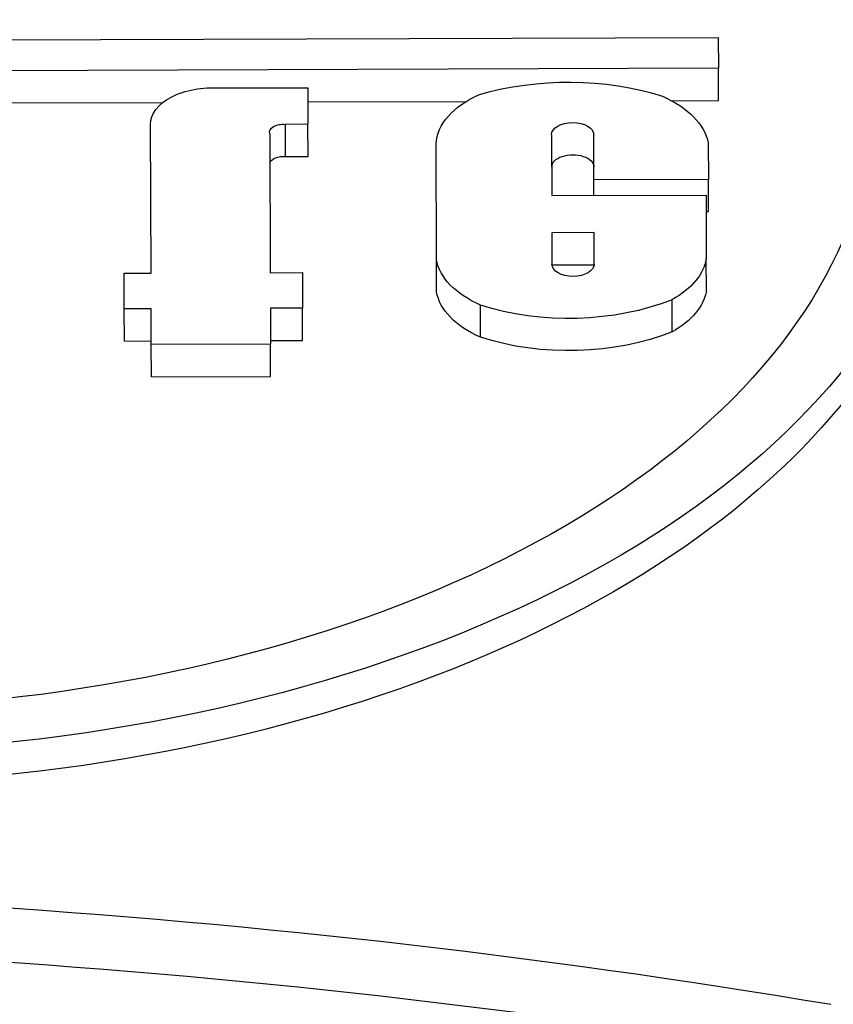
# Model space of a CAD drawing. Units: millimetres. Extents: x 778 to 1052, y 0 to 342.
# Drawn here: x 872 to 873, y 92 to 93 of the extents above; entities that cross this region are included whole.
import ezdxf

# ---------------------------------------------------------------- set-up
doc = ezdxf.new("R2010")
doc.units = ezdxf.units.MM

msp = doc.modelspace()

# ---------------------------------------------------------------- linework, layer by layer
for p, q in [((870.34055, 92.74129), (873.06485, 92.75034)), ((873.06485, 92.75034), (873.06498, 92.71151)), ((873.06498, 92.71151), (871.20003, 92.70531)), ((873.06511, 92.67109), (873.06498, 92.71151)), ((872.4404, 92.68688), (872.54983, 92.68724)), ((872.54983, 92.68724), (872.54998, 92.64129)), ((872.15907, 92.66808), (872.36811, 92.66877)), ((872.54989, 92.66938), (872.74885, 92.67004)), ((873.00625, 92.67089), (873.06511, 92.67109)), ((872.35269, 92.60115), (872.35256, 92.64157)), ((872.35318, 92.45457), (872.35257, 92.64103)), ((872.50216, 92.62978), (872.50274, 92.45506)), ((872.54998, 92.64129), (872.52195, 92.64119)), ((872.52208, 92.60078), (872.52195, 92.64119)), ((872.55012, 92.60087), (872.54998, 92.64129)), ((872.71134, 92.47138), (872.71085, 92.61687)), ((872.85572, 92.62814), (872.85597, 92.55183)), ((872.90885, 92.57165), (872.90866, 92.62831)), ((873.05241, 92.61801), (873.05256, 92.57212)), ((872.52208, 92.60078), (872.55012, 92.60087)), ((873.05256, 92.57212), (872.90885, 92.57165)), ((872.90892, 92.55201), (872.90885, 92.57165)), ((873.05269, 92.53171), (873.05256, 92.57212)), ((872.85597, 92.55183), (873.04956, 92.55248)), ((873.04956, 92.55248), (873.04983, 92.4725)), ((873.04963, 92.5317), (873.05269, 92.53171)), ((872.90907, 92.50546), (872.85613, 92.50528)), ((872.85613, 92.50528), (872.85626, 92.4656)), ((872.9092, 92.46577), (872.90907, 92.50546)), ((872.71147, 92.43096), (872.71134, 92.47138)), ((873.04996, 92.43209), (873.04983, 92.4725)), ((872.85629, 92.46487), (872.90918, 92.46504)), ((872.31943, 92.45446), (872.35318, 92.45457)), ((872.31958, 92.40978), (872.31943, 92.45446)), ((872.50274, 92.45506), (872.54311, 92.4552)), ((872.54311, 92.4552), (872.54326, 92.41053)), ((873.00709, 92.38083), (873.00696, 92.42125)), ((872.35333, 92.4099), (872.31958, 92.40978)), ((872.31972, 92.36937), (872.31958, 92.40978)), ((872.35348, 92.3649), (872.35333, 92.4099)), ((872.54326, 92.41053), (872.50289, 92.41039)), ((872.50289, 92.41039), (872.50304, 92.3654)), ((872.5434, 92.37011), (872.54326, 92.41053)), ((872.76654, 92.37413), (872.76641, 92.41455)), ((872.50303, 92.36998), (872.5434, 92.37011)), ((872.31972, 92.36937), (872.35347, 92.36948)), ((872.50304, 92.3654), (872.35348, 92.3649)), ((872.35362, 92.32449), (872.35348, 92.3649)), ((872.50317, 92.32498), (872.50304, 92.3654)), ((872.35362, 92.32449), (872.50317, 92.32498))]:
    msp.add_line(p, q)
at = {"extrusion": (0, 0, -1)}
for centre, major_axis, start_param, end_param in [((871.92338, 92.67893), (1.43177, 0.00476), 3.539106, 8.6422955), ((871.92338, 92.67893), (1.33726, 0.00444), 3.5689704, 8.7181994), ((871.92351, 92.63851), (1.33726, 0.00444), 3.5950108, 6.2570083), ((872.87577, 92.55325), (0.24414, 0.00081), 4.2439817, 5.2233153), ((872.4311, 92.64183), (-0.07855, -0.00026), 6.271268, 7.9744781), ((872.85169, 92.61465), (-0.1409, -0.00047), 0.0330677, 0.9111994), ((872.90121, 92.60697), (0.15233, 0.00051), 5.3753742, 6.1630732), ((871.92351, 92.63851), (1.43177, 0.00476), 0, 2.3582438), ((872.51878, 92.6316), (-0.0169, -0.00006), 6.1011256, 8.0442955), ((872.88219, 92.62822), (0.02647, 0.00009), 3.1415927, 6.2831853), ((872.43124, 92.60141), (-0.07855, -0.00026), 6.271268, 6.2831853), ((872.51892, 92.59118), (-0.0169, -0.00006), 0.1820597, 1.7611102), ((872.88233, 92.58781), (-0.02647, -0.00009), 0, 3.1415927), ((872.85191, 92.47965), (-0.14124, -0.00047), 5.3644744, 6.1873434), ((872.90671, 92.4806), (0.14386, 0.00048), 0.1033799, 0.8017271), ((872.88273, 92.46569), (-0.02647, -0.00009), 3.1415927, 6.2831853), ((872.90685, 92.44018), (0.14386, 0.00048), 0.1033799, 0.8017271), ((872.85204, 92.43923), (-0.14124, -0.00047), 5.3644744, 6.1873434), ((872.87822, 92.52793), (-0.22561, -0.00075), 4.1070187, 5.2328113), ((872.87835, 92.48752), (0.22561, 0.00075), 0.965426, 2.0912187), ((871.40041, 87.99836), (6.38312, 0.0212), 4.6390275, 5.0011147), ((871.40054, 87.959), (-6.33364, -0.02104), 1.4970906, 1.8535178)]:
    msp.add_ellipse(centre, major_axis=major_axis, ratio=0.5773503, start_param=start_param, end_param=end_param, dxfattribs=at)

doc.saveas('drawing.dxf')
